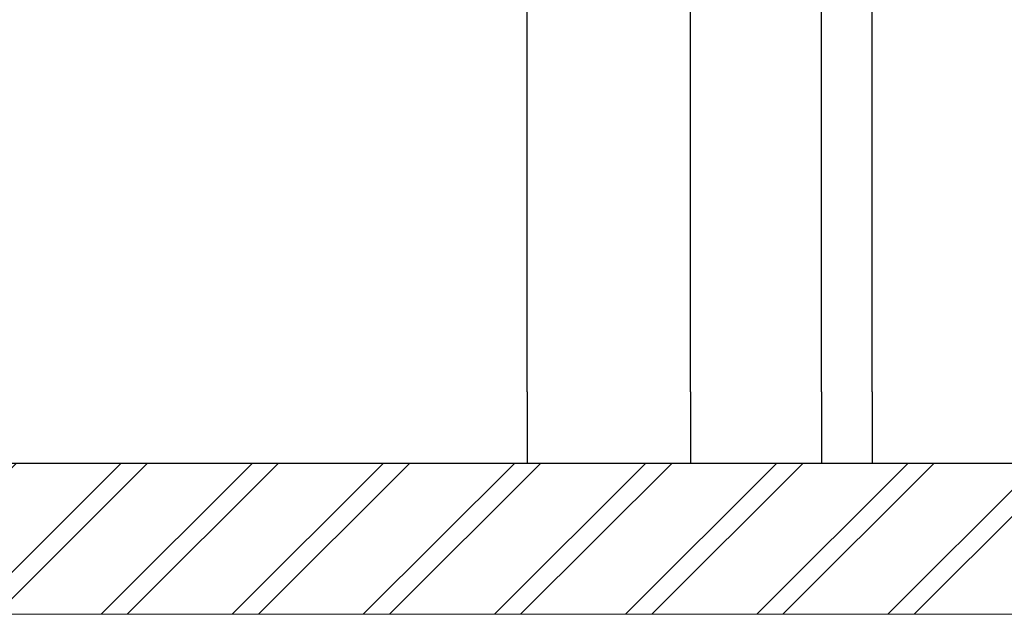
# Model space of a CAD drawing. Units: millimetres. Extents: x 4409 to 12837, y -8698 to 8475.
# Drawn here: x 7856 to 8546, y -8523 to -8106 of the extents above; entities that cross this region are included whole.
import ezdxf

# ---------------------------------------------------------------- set-up
doc = ezdxf.new("R2010")
doc.units = ezdxf.units.MM
doc.header["$MEASUREMENT"] = 0
for name, color, linetype, lineweight in [('A-AREA-PATT_Pen_No__1', 7, 'Continuous', 30), ('A-AREA-PATT_Pen_No__91', 255, 'Continuous', 5), ('A-FLOR_Pen_No__1', 7, 'Continuous', 30), ('A-NPLT_Pen_No__1', 7, 'Continuous', 30)]:
    doc.layers.add(name, color=color, linetype=linetype, lineweight=lineweight)

msp = doc.modelspace()

# ---------------------------------------------------------------- hatches: boundary and pattern name
at = {"layer": 'A-AREA-PATT_Pen_No__1', "linetype": 'Continuous', "lineweight": 30}
h = msp.add_hatch(dxfattribs=at)
h.set_pattern_fill('01___Double_1_4', style=0, pattern_type=2)
h.set_pattern_definition([(45, (0, 0), (-45.96194, 45.96194), []), (45, (-9.19, 9.19), (-45.96194, 45.96194), [])])
h.paths.add_polyline_path([(5733.64, -8523.12), (8954.15, -8523.12), (8954.15, -8417), (8738.08, -8417), (8338.08, -8417), (7626.65, -8417), (7226.65, -8417), (6882.94, -8417), (6482.94, -8417), (5972.94, -8417), (5733.64, -8417)])

# ---------------------------------------------------------------- linework, layer by layer
at = {"layer": 'A-AREA-PATT_Pen_No__91', "color": 255, "linetype": 'Continuous', "lineweight": 5, "flags": 128}
msp.add_lwpolyline([(5733.64, -8523.12), (8954.15, -8523.12), (8954.15, -8417), (8738.08, -8417), (8338.08, -8417), (7626.65, -8417), (7226.65, -8417), (6882.94, -8417), (6482.94, -8417), (5972.94, -8417), (5733.64, -8417)], close=True, dxfattribs=at)
at = {"layer": 'A-FLOR_Pen_No__1', "color": 7, "linetype": 'Continuous', "lineweight": 30}
for p, q in [((8417.93, -8367), (8417.93, -7974.12)), ((8453.38, -8367), (8453.38, -7971.9)), ((8326.01, -8367), (8326.01, -7979.88)), ((8211.6, -8367), (8211.6, -7987.05))]:
    msp.add_line(p, q, dxfattribs=at)
at = {"layer": 'A-NPLT_Pen_No__1', "color": 7, "linetype": 'Continuous', "lineweight": 30}
for p, q in [((8211.6, -8367), (8211.6, -8417)), ((8326.01, -8367), (8326.01, -8417)), ((8417.93, -8367), (8417.93, -8417)), ((8453.38, -8367), (8453.38, -8417)), ((5733.64, -8417), (8987.33, -8417))]:
    msp.add_line(p, q, dxfattribs=at)

doc.saveas('drawing.dxf')
